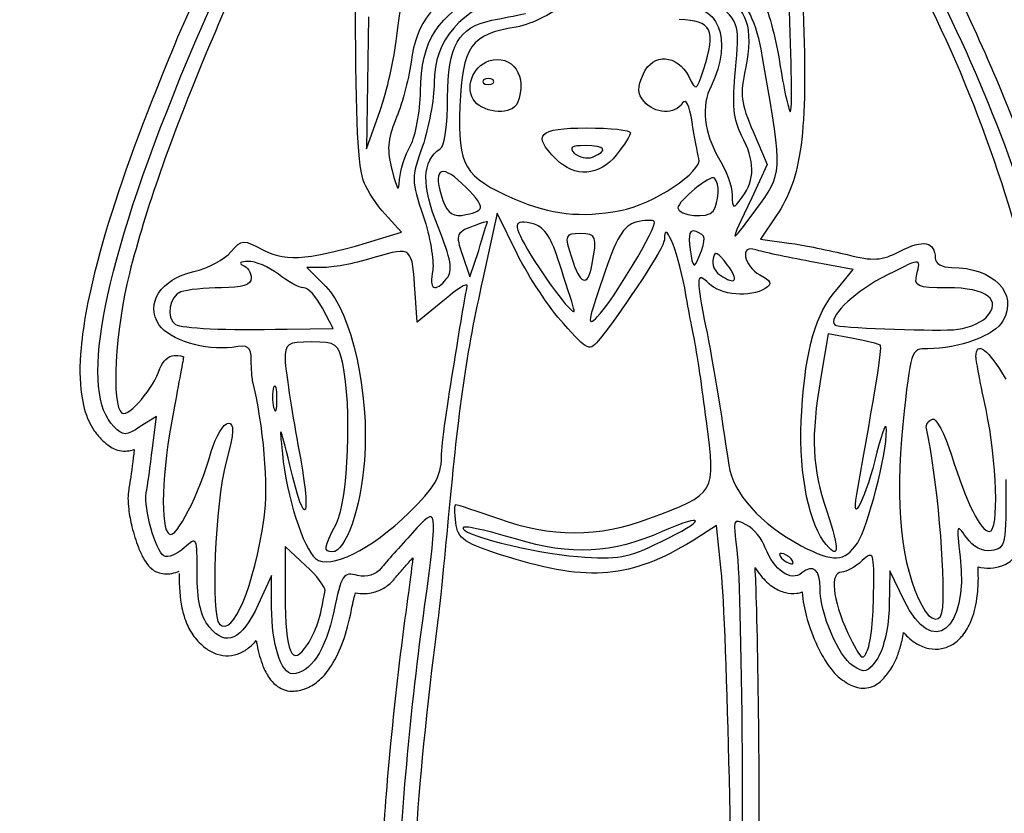
# Model space of a CAD drawing. Extents: x 36 to 436, y 96 to 533.
# Drawn here: x 213 to 270, y 299 to 345 of the extents above; entities that cross this region are included whole.
import ezdxf

# ---------------------------------------------------------------- set-up
doc = ezdxf.new("R2010")
doc.units = 0
doc.header["$MEASUREMENT"] = 0
doc.layers.get('0').update_dxf_attribs({"linetype": 'CONTINUOUS'})

msp = doc.modelspace()

# ---------------------------------------------------------------- linework, layer by layer
at = {"color": 7, "linetype": 'CONTINUOUS'}
for p, q in [((233.462, 345.021), (233.345, 337.436)), ((233.345, 337.436), (234.045, 339.381)), ((255.556, 338.447), (256.372, 336.541)), ((256.372, 336.541), (255.478, 334.635)), ((240.852, 333.741), (240.035, 329.967)), ((242.019, 331.368), (240.852, 333.741)), ((235.368, 332.651), (234.59, 333.507)), ((256.878, 333.585), (255.983, 332.262)), ((234.045, 332.262), (235.368, 332.651)), ((255.983, 332.262), (257.617, 332.029)), ((239.296, 330.084), (239.802, 331.601)), ((238.868, 331.329), (239.296, 330.084)), ((261.312, 330.512), (258.823, 330.979)), ((230.933, 330.629), (229.922, 330.629)), ((229.922, 330.629), (231.011, 329.54)), ((260.379, 329.384), (261.312, 330.512)), ((236.262, 327.478), (236.145, 329.151)), ((237.74, 328.684), (236.262, 327.478)), ((231.439, 327.128), (230.816, 328.295)), ((228.794, 327.089), (231.439, 327.128)), ((259.873, 326.817), (259.445, 324.327)), ((261.312, 326.544), (259.873, 326.817)), ((221.286, 322.071), (220.353, 321.488)), ((221.053, 320.243), (221.286, 322.071)), ((253.455, 315.809), (252.055, 314.914)), ((253.727, 313.202), (253.455, 315.809)), ((229.844, 313.514), (228.677, 314.603)), ((228.677, 314.603), (228.677, 311.841)), ((227.899, 312.93), (227.121, 311.258)), ((227.899, 311.102), (227.899, 312.93)), ((263.413, 313.202), (263.374, 311.18)), ((264.23, 311.491), (263.413, 313.202)), ((254.933, 301.65), (254.933, 290.797))]:
    msp.add_line(p, q, dxfattribs=at)
at = {"color": 10, "linetype": 'CONTINUOUS'}
msp.add_line((255.903, 290.277), (255.903, 301.65), dxfattribs=at)
at = {"color": 7, "linetype": 'CONTINUOUS'}
for points in [[(222.259, 340.548), (226.927, 352.334), (230.7, 357.002), (232.839, 353.695)], [(232.722, 344.243), (232.684, 354.59), (232.139, 355.757), (229.183, 352.217)], [(229.183, 352.217), (227.238, 349.883), (226.421, 348.405), (224.282, 343.271)], [(271.465, 329.734), (269.87, 336.463), (266.992, 343.776), (263.763, 349.3)], [(239.257, 348.95), (235.912, 345.566), (235.134, 344.515), (237.429, 346.538)], [(240.269, 347.705), (237.079, 345.838), (236.223, 344.788), (235.912, 342.415)], [(251.51, 347.549), (253.066, 347.238), (254.7, 345.993), (255.167, 344.749)], [(256.178, 342.259), (255.789, 344.632), (255.439, 345.41), (254.233, 346.771)], [(235.056, 343.621), (235.173, 344.865), (235.406, 346.071), (235.523, 346.266)], [(236.457, 340.742), (236.457, 343.66), (237.468, 345.177), (240.074, 346.382)], [(241.708, 346.382), (238.752, 345.449), (237.235, 343.698), (237.235, 341.248)], [(266.136, 346.499), (269.17, 340.47), (271.737, 333.507), (272.826, 328.373)], [(245.014, 346.032), (244.081, 345.216), (242.953, 344.632), (241.941, 344.438)], [(251.238, 345.566), (253.533, 345.993), (254.466, 343.698), (253.144, 341.053)], [(254.544, 341.987), (254.778, 344.515), (254.739, 344.671), (253.727, 345.604)], [(256.1, 345.955), (256.411, 345.488), (256.839, 343.932), (257.073, 342.454)], [(257.695, 339.575), (257.812, 339.497), (257.773, 342.415), (257.617, 346.071)], [(240.541, 344.827), (241.086, 344.943), (241.941, 345.099), (242.486, 345.216)], [(258.434, 345.41), (258.706, 338.331), (258.356, 335.763), (256.878, 333.585)], [(238.013, 340.392), (238.013, 343.348), (238.635, 344.438), (240.541, 344.827)], [(241.941, 344.438), (239.335, 344.01), (238.868, 343.348), (238.713, 339.886)], [(252.716, 341.987), (253.455, 344.282), (253.183, 344.827), (251.316, 344.865)], [(255.167, 344.749), (255.361, 344.165), (255.361, 343.154), (255.128, 342.065)], [(233.306, 335.297), (232.878, 336.036), (232.761, 338.253), (232.722, 344.243)], [(234.045, 339.381), (234.434, 340.47), (234.901, 342.337), (235.056, 343.621)], [(224.282, 343.271), (221.987, 337.747), (220.703, 334.091), (219.731, 330.279)], [(240.385, 342.493), (241.747, 342.921), (242.641, 341.598), (242.019, 340.081)], [(249.254, 341.754), (249.799, 342.959), (251.199, 342.882), (251.86, 341.598)], [(235.912, 342.415), (235.757, 341.365), (235.368, 339.886), (235.017, 339.109)], [(239.569, 340.159), (238.985, 340.898), (239.413, 342.181), (240.385, 342.493)], [(255.711, 333.935), (257.267, 336.074), (257.267, 335.958), (256.178, 342.259)], [(257.073, 342.454), (257.306, 340.976), (257.578, 339.692), (257.695, 339.575)], [(249.293, 340.159), (248.904, 340.626), (248.904, 340.976), (249.254, 341.754)], [(251.86, 341.598), (252.288, 340.742), (252.288, 340.742), (252.716, 341.987)], [(254.894, 338.214), (254.428, 339.109), (254.35, 340.003), (254.544, 341.987)], [(255.128, 342.065), (254.778, 340.587), (254.855, 340.042), (255.556, 338.447)], [(237.235, 341.248), (237.235, 340.275), (236.923, 338.642), (236.573, 337.591)], [(240.074, 341.404), (239.957, 341.248), (240.074, 341.131), (240.346, 341.131)], [(240.619, 341.404), (240.463, 341.52), (240.23, 341.52), (240.074, 341.404)], [(240.346, 341.131), (240.619, 341.131), (240.735, 341.248), (240.619, 341.404)], [(253.144, 341.053), (252.56, 339.964), (252.755, 338.292), (253.572, 336.93)], [(218.836, 321.488), (216.891, 323.433), (218.058, 330.045), (222.259, 340.548)], [(235.873, 337.63), (236.184, 338.175), (236.418, 339.575), (236.457, 340.742)], [(237.585, 337.436), (237.818, 337.553), (238.013, 338.875), (238.013, 340.392)], [(242.019, 340.081), (241.747, 339.381), (240.152, 339.459), (239.569, 340.159)], [(251.51, 340.081), (251.082, 339.381), (249.876, 339.459), (249.293, 340.159)], [(252.055, 338.992), (251.899, 339.964), (251.705, 340.353), (251.51, 340.081)], [(238.713, 339.886), (238.596, 336.425), (238.946, 335.841), (241.863, 334.557)], [(235.017, 339.109), (234.551, 337.98), (234.512, 337.358), (234.823, 336.191)], [(252.444, 336.891), (252.366, 337.203), (252.171, 338.136), (252.055, 338.992)], [(244.236, 336.852), (242.836, 338.253), (243.225, 338.642), (245.987, 338.642)], [(245.987, 338.642), (247.387, 338.642), (248.515, 338.525), (248.515, 338.369)], [(248.515, 338.369), (248.515, 338.253), (248.165, 337.669), (247.698, 337.086)], [(254.933, 334.674), (255.672, 335.647), (255.672, 336.775), (254.894, 338.214)], [(235.251, 335.685), (235.29, 336.23), (235.562, 337.086), (235.873, 337.63)], [(236.573, 337.591), (235.912, 335.802), (235.912, 335.608), (236.612, 333.585)], [(237.468, 332.963), (236.496, 335.335), (236.534, 336.775), (237.585, 337.436)], [(247.698, 337.086), (246.726, 335.88), (245.325, 335.763), (244.236, 336.852)], [(245.909, 337.63), (245.131, 337.63), (244.975, 337.514), (245.287, 337.203)], [(245.287, 337.203), (245.559, 336.93), (246.026, 336.852), (246.337, 336.969)], [(246.337, 336.969), (247.27, 337.358), (247.076, 337.63), (245.909, 337.63)], [(238.829, 335.452), (237.585, 336.658), (237.118, 336.23), (237.74, 334.48)], [(247.932, 333.896), (249.799, 334.246), (252.677, 336.152), (252.444, 336.891)], [(253.572, 336.93), (254, 336.23), (254.35, 335.297), (254.35, 334.791)], [(234.823, 336.191), (235.134, 335.024), (235.212, 334.908), (235.251, 335.685)], [(253.338, 335.763), (253.144, 335.997), (251.238, 334.441), (251.238, 334.052)], [(239.063, 333.663), (240.23, 333.896), (240.191, 334.13), (238.829, 335.452)], [(253.261, 333.857), (253.611, 334.402), (253.65, 335.452), (253.338, 335.763)], [(234.59, 333.507), (234.162, 333.935), (233.578, 334.752), (233.306, 335.297)], [(237.74, 334.48), (238.051, 333.702), (238.324, 333.507), (239.063, 333.663)], [(241.863, 334.557), (243.964, 333.663), (245.637, 333.468), (247.932, 333.896)], [(255.478, 334.635), (254.155, 331.835), (254.155, 331.835), (255.711, 333.935)], [(254.35, 334.791), (254.389, 333.974), (254.389, 333.935), (254.933, 334.674)], [(251.238, 334.052), (251.238, 333.585), (252.988, 333.429), (253.261, 333.857)], [(236.612, 333.585), (237.001, 332.418), (237.235, 331.018), (237.157, 330.473)], [(240.308, 333.235), (240.346, 333.274), (240.035, 333.235), (239.685, 333.079)], [(239.802, 331.601), (240.035, 332.457), (240.269, 333.196), (240.308, 333.235)], [(242.992, 333.118), (241.708, 333.429), (241.708, 333.157), (242.797, 331.329)], [(244.431, 330.862), (244.003, 332.301), (243.575, 332.924), (242.992, 333.118)], [(246.609, 327.789), (247.504, 328.723), (250.11, 333.04), (249.876, 333.274)], [(248.826, 333.235), (248.126, 333.04), (247.698, 332.34), (246.92, 330.006)], [(249.876, 333.274), (249.799, 333.352), (249.332, 333.352), (248.826, 333.235)], [(251.627, 329.462), (251.16, 331.757), (250.46, 333.468), (250.46, 332.224)], [(237.974, 330.006), (238.324, 330.434), (238.207, 331.096), (237.468, 332.963)], [(239.685, 333.079), (238.479, 332.651), (238.44, 332.574), (238.868, 331.329)], [(245.637, 332.574), (244.742, 332.574), (244.703, 332.496), (245.131, 331.212)], [(246.298, 330.745), (246.609, 332.418), (246.57, 332.574), (245.637, 332.574)], [(252.288, 332.69), (251.899, 332.846), (251.821, 332.574), (251.938, 331.64)], [(252.444, 331.212), (252.872, 332.34), (252.872, 332.457), (252.288, 332.69)], [(225.565, 331.523), (226.188, 332.262), (226.265, 332.262), (227.471, 331.601)], [(227.471, 331.601), (228.794, 330.94), (230.194, 331.057), (234.045, 332.262)], [(250.46, 332.224), (250.46, 331.796), (248.282, 328.45), (246.765, 326.544)], [(255.711, 331.64), (254.778, 331.99), (255.011, 330.707), (255.945, 330.201)], [(257.617, 332.029), (258.473, 331.912), (259.99, 331.601), (260.962, 331.368)], [(263.996, 331.562), (265.319, 332.262), (266.019, 332.107), (266.019, 331.173)], [(223.426, 330.395), (224.243, 330.59), (225.215, 331.096), (225.565, 331.523)], [(236.145, 329.151), (235.99, 331.835), (235.951, 331.835), (233.851, 331.212)], [(251.938, 331.64), (252.094, 330.59), (252.171, 330.551), (252.444, 331.212)], [(254.077, 330.784), (253.533, 331.523), (253.338, 331.601), (253.261, 331.134)], [(258.823, 330.979), (257.462, 331.212), (256.061, 331.523), (255.711, 331.64)], [(260.962, 331.368), (262.441, 330.979), (262.946, 331.018), (263.996, 331.562)], [(226.538, 330.979), (226.11, 330.979), (225.993, 330.862), (226.265, 330.745)], [(228.288, 330.24), (227.744, 330.668), (226.966, 330.979), (226.538, 330.979)], [(233.851, 331.212), (232.839, 330.901), (231.517, 330.629), (230.933, 330.629)], [(244.664, 327.4), (243.847, 328.295), (242.68, 330.084), (242.019, 331.368)], [(242.797, 331.329), (244.003, 329.384), (245.559, 327.439), (245.248, 328.295)], [(245.248, 328.295), (245.17, 328.606), (244.781, 329.773), (244.431, 330.862)], [(245.131, 331.212), (245.598, 329.656), (246.064, 329.462), (246.298, 330.745)], [(253.261, 331.134), (253.183, 330.784), (253.338, 330.395), (253.65, 330.201)], [(264.969, 330.24), (265.202, 331.212), (265.241, 331.212), (262.907, 330.006)], [(266.019, 331.173), (266.019, 330.862), (266.408, 330.629), (266.953, 330.629)], [(221.442, 327.322), (220.625, 328.567), (221.52, 329.929), (223.426, 330.395)], [(226.265, 330.745), (226.499, 330.668), (226.732, 330.318), (226.732, 330.006)], [(237.157, 330.473), (236.923, 329.345), (237.274, 329.151), (237.974, 330.006)], [(253.027, 329.695), (252.288, 330.395), (252.288, 330.162), (252.755, 327.634)], [(253.65, 330.201), (254.583, 329.579), (254.778, 329.851), (254.077, 330.784)], [(266.953, 330.629), (269.364, 330.629), (270.804, 329.151), (269.909, 327.556)], [(219.731, 330.279), (218.914, 327.089), (218.68, 322.655), (219.303, 322.266)], [(226.732, 330.006), (226.732, 329.617), (226.226, 329.462), (225.021, 329.462)], [(229.727, 329.462), (229.494, 329.462), (228.833, 329.812), (228.288, 330.24)], [(239.141, 329.579), (239.141, 329.773), (238.518, 329.384), (237.74, 328.684)], [(240.035, 329.967), (239.063, 325.65), (238.635, 322.616), (238.051, 316.236)], [(246.92, 330.006), (246.064, 327.517), (245.987, 327.167), (246.609, 327.789)], [(255.945, 330.201), (256.606, 329.851), (256.684, 329.695), (256.256, 329.423)], [(262.907, 330.006), (261.235, 329.112), (259.834, 327.711), (260.262, 327.322)], [(266.719, 329.462), (264.969, 329.462), (264.774, 329.54), (264.969, 330.24)], [(222.687, 329.228), (222.026, 328.995), (221.831, 327.711), (222.376, 327.361)], [(225.021, 329.462), (224.087, 329.462), (223.037, 329.345), (222.687, 329.228)], [(230.816, 328.295), (230.466, 328.956), (230, 329.462), (229.727, 329.462)], [(231.011, 329.54), (232.489, 328.023), (233.539, 323.433), (233.228, 319.543)], [(238.402, 325.183), (238.752, 327.439), (239.102, 329.423), (239.141, 329.579)], [(252.249, 326.155), (252.171, 326.583), (251.86, 328.061), (251.627, 329.462)], [(256.256, 329.423), (255.4, 328.878), (253.688, 329.034), (253.027, 329.695)], [(258.356, 322.382), (258.59, 326.039), (259.134, 327.945), (260.379, 329.384)], [(268.937, 327.75), (269.909, 328.762), (268.975, 329.462), (266.719, 329.462)], [(252.755, 327.634), (253.144, 325.805), (253.766, 322.071), (254.155, 319.271)], [(269.909, 327.556), (269.481, 326.739), (267.381, 325.961), (265.591, 325.961)], [(267.069, 327.05), (267.731, 327.089), (268.586, 327.4), (268.937, 327.75)], [(225.643, 326.039), (224.087, 325.844), (222.026, 326.467), (221.442, 327.322)], [(222.376, 327.361), (222.765, 327.128), (225.176, 327.011), (228.794, 327.089)], [(246.765, 326.544), (246.142, 325.767), (246.103, 325.805), (244.664, 327.4)], [(260.262, 327.322), (260.418, 327.167), (265.475, 326.972), (267.069, 327.05)], [(230.194, 326.35), (228.794, 326.35), (228.677, 326.272), (228.677, 325.3)], [(231.983, 325.105), (231.75, 326.233), (231.594, 326.35), (230.194, 326.35)], [(262.868, 326.155), (262.791, 326.233), (262.09, 326.389), (261.312, 326.544)], [(268.353, 325.494), (268.353, 326.467), (269.092, 325.922), (270.065, 324.211)], [(226.732, 325.3), (226.732, 326.078), (226.577, 326.194), (225.643, 326.039)], [(252.872, 321.799), (252.638, 323.744), (252.327, 325.728), (252.249, 326.155)], [(261.507, 317.598), (262.596, 323.666), (262.985, 326), (262.868, 326.155)], [(265.591, 325.961), (264.619, 325.961), (264.619, 325.922), (264.152, 321.604)], [(221.481, 324.833), (221.637, 325.222), (221.987, 325.572), (222.298, 325.572)], [(222.842, 325.494), (222.842, 325.416), (222.57, 324.016), (222.259, 322.343)], [(222.298, 325.572), (222.609, 325.572), (222.842, 325.533), (222.842, 325.494)], [(226.81, 324.133), (226.771, 324.288), (226.732, 324.794), (226.732, 325.3)], [(228.677, 325.3), (228.716, 324.677), (229.027, 322.499), (229.416, 320.437)], [(268.937, 322.46), (268.625, 323.86), (268.392, 325.222), (268.353, 325.494)], [(219.303, 322.266), (219.731, 322.032), (221.131, 323.705), (221.481, 324.833)], [(231.633, 315.925), (232.295, 317.248), (232.528, 322.732), (231.983, 325.105)], [(237.663, 319.737), (237.663, 320.476), (238.013, 322.927), (238.402, 325.183)], [(227.471, 316.236), (227.744, 318.026), (227.432, 321.604), (226.81, 324.133)], [(259.445, 324.327), (258.862, 320.865), (258.94, 319.115), (259.795, 316.625)], [(228.016, 323.744), (227.938, 323.472), (227.938, 322.927), (228.016, 322.577)], [(228.21, 323.044), (228.21, 323.705), (228.132, 323.977), (228.016, 323.744)], [(228.016, 322.577), (228.132, 322.188), (228.21, 322.421), (228.21, 323.044)], [(259.601, 314.914), (258.667, 316.198), (258.123, 319.271), (258.356, 322.382)], [(269.131, 315.459), (269.714, 315.459), (269.559, 319.543), (268.937, 322.46)], [(222.259, 322.343), (221.598, 318.92), (221.481, 315.614), (222.026, 315.303)], [(263.219, 321.293), (263.219, 321.838), (262.985, 321.254), (262.674, 320.01)], [(265.513, 321.371), (265.475, 321.604), (265.63, 321.838), (265.864, 321.916)], [(265.864, 321.916), (266.058, 322.032), (266.564, 321.06), (266.953, 319.854)], [(220.353, 321.488), (219.536, 320.943), (219.38, 320.943), (218.836, 321.488)], [(224.437, 320.048), (224.709, 320.943), (225.137, 321.682), (225.41, 321.682)], [(225.41, 321.682), (225.76, 321.682), (225.76, 321.177), (225.293, 319.465)], [(228.949, 319.271), (228.366, 321.643), (228.327, 321.721), (228.521, 319.932)], [(249.565, 316.198), (253.455, 317.676), (253.416, 317.598), (252.872, 321.799)], [(261.546, 314.797), (262.168, 315.77), (263.219, 319.815), (263.219, 321.293)], [(264.152, 321.604), (263.685, 317.131), (264.074, 313.358), (265.241, 311.219)], [(266.447, 311.102), (266.603, 313.164), (266.136, 318.531), (265.513, 321.371)], [(220.703, 317.676), (220.781, 318.065), (220.936, 319.193), (221.053, 320.243)], [(229.416, 320.437), (230.233, 316.12), (229.883, 315.303), (228.949, 319.271)], [(222.026, 315.303), (222.414, 315.031), (223.737, 317.559), (224.437, 320.048)], [(228.521, 319.932), (228.755, 317.481), (229.727, 314.486), (230.427, 313.903)], [(235.795, 316.548), (237.274, 317.987), (237.624, 318.609), (237.663, 319.737)], [(262.674, 320.01), (262.052, 317.442), (261.157, 315.575), (261.507, 317.598)], [(266.953, 319.854), (267.808, 317.092), (268.625, 315.459), (269.131, 315.459)], [(225.293, 319.465), (224.632, 317.014), (224.398, 310.674), (224.904, 310.129)], [(233.228, 319.543), (233.034, 316.781), (232.139, 314.292), (231.4, 314.292)], [(254.155, 319.271), (254.428, 317.637), (255.983, 315.886), (258.317, 314.642)], [(270.065, 318.454), (270.103, 314.681), (270.065, 314.486), (269.248, 314.369)], [(221.714, 314.058), (221.209, 314.408), (220.547, 316.781), (220.703, 317.676)], [(236.69, 311.141), (237.468, 316.976), (237.468, 317.014), (235.99, 315.381)], [(238.479, 315.964), (238.402, 316.548), (238.402, 317.014), (238.479, 317.014)], [(238.479, 317.014), (238.557, 317.014), (239.685, 316.625), (240.93, 316.198)], [(224.904, 310.129), (225.682, 309.39), (226.888, 312.269), (227.471, 316.236)], [(230.427, 313.903), (231.244, 313.241), (233.617, 314.408), (235.795, 316.548)], [(238.051, 316.236), (237.818, 313.786), (237.546, 311.063), (237.429, 310.207)], [(240.93, 316.198), (243.925, 315.108), (246.726, 315.108), (249.565, 316.198)], [(250.265, 314.875), (252.872, 316.12), (252.911, 316.587), (250.343, 315.459)], [(255.167, 315.848), (254.389, 316.236), (254.389, 316.198), (254.622, 314.408)], [(259.795, 316.625), (260.573, 314.33), (260.496, 313.708), (259.601, 314.914)], [(231.4, 314.292), (230.855, 314.292), (230.894, 314.525), (231.633, 315.925)], [(241.513, 313.98), (238.907, 314.797), (238.596, 315.031), (238.479, 315.964)], [(238.907, 315.692), (238.557, 315.342), (242.875, 314.214), (245.481, 314.019)], [(241.902, 315.031), (240.346, 315.497), (239.024, 315.809), (238.907, 315.692)], [(256.256, 314.525), (256.1, 315.031), (255.594, 315.614), (255.167, 315.848)], [(267.808, 315.108), (267.225, 315.964), (267.225, 315.886), (267.458, 313.98)], [(223.62, 313.047), (223.62, 315.147), (223.62, 315.186), (222.881, 314.525)], [(235.99, 315.381), (235.29, 314.603), (234.473, 313.708), (234.201, 313.358)], [(250.343, 315.459), (247.465, 314.175), (245.131, 314.058), (241.902, 315.031)], [(269.248, 314.369), (268.742, 314.292), (268.197, 314.564), (267.808, 315.108)], [(222.881, 314.525), (222.453, 314.136), (221.948, 313.942), (221.714, 314.058)], [(252.055, 314.914), (248.554, 312.775), (246.142, 312.541), (241.513, 313.98)], [(245.481, 314.019), (247.776, 313.825), (248.359, 313.942), (250.265, 314.875)], [(258.356, 313.086), (257.734, 312.541), (256.761, 313.241), (256.256, 314.525)], [(258.317, 314.642), (260.184, 313.669), (260.807, 313.708), (261.546, 314.797)], [(254.622, 314.408), (254.778, 313.358), (254.894, 307.64), (254.933, 301.65)], [(257.462, 314.097), (257.267, 314.214), (257.073, 314.253), (257.073, 314.136)], [(257.073, 314.136), (257.073, 314.019), (257.267, 313.825), (257.462, 313.708)], [(257.851, 313.669), (257.851, 313.786), (257.695, 313.98), (257.462, 314.097)], [(262.479, 311.919), (262.518, 314.292), (262.479, 314.369), (261.818, 313.786)], [(267.458, 313.98), (267.925, 309.779), (265.864, 308.146), (264.23, 311.491)], [(230.972, 312.074), (230.972, 312.269), (230.505, 312.93), (229.844, 313.514)], [(234.201, 313.358), (233.889, 312.969), (233.384, 312.813), (232.839, 312.93)], [(257.462, 313.708), (257.695, 313.591), (257.851, 313.553), (257.851, 313.669)], [(259.406, 312.191), (259.406, 313.28), (259.018, 313.591), (258.356, 313.086)], [(261.818, 313.786), (261.429, 313.397), (260.885, 313.125), (260.651, 313.125)], [(224.32, 309.974), (223.815, 310.596), (223.62, 311.53), (223.62, 313.047)], [(232.839, 312.93), (232.022, 313.164), (231.906, 312.969), (231.478, 310.869)], [(254.194, 301.261), (254.077, 306.395), (253.883, 311.763), (253.727, 313.202)], [(260.651, 313.125), (259.951, 313.125), (260.107, 311.569), (261.001, 309.624)], [(228.677, 311.841), (228.677, 308.457), (229.066, 307.601), (229.961, 308.963)], [(229.961, 308.963), (230.466, 309.741), (230.7, 310.48), (230.972, 312.074)], [(261.274, 307.757), (260.457, 308.301), (259.406, 310.752), (259.406, 312.191)], [(262.129, 308.651), (262.324, 309.079), (262.479, 310.557), (262.479, 311.919)], [(227.121, 311.258), (226.188, 309.196), (225.293, 308.807), (224.32, 309.974)], [(229.105, 307.29), (228.444, 307.29), (227.899, 309.001), (227.899, 311.102)], [(235.212, 294.765), (235.212, 297.916), (235.912, 305.656), (236.69, 311.141)], [(263.374, 311.18), (263.374, 310.052), (263.063, 308.729), (262.713, 308.185)], [(265.241, 311.219), (265.747, 310.207), (266.408, 310.168), (266.447, 311.102)], [(231.478, 310.869), (231.011, 308.651), (230.116, 307.29), (229.105, 307.29)], [(237.429, 310.207), (236.145, 300.211), (235.718, 292.859), (236.379, 291.886)], [(261.001, 309.624), (261.74, 308.107), (261.857, 307.951), (262.129, 308.651)], [(263.876, 254.564), (263.212, 254.651), (111.088, 308.696), (109.678, 309.346)], [(109.678, 309.346), (111.088, 308.696), (263.212, 254.651), (263.876, 254.564)], [(262.713, 308.185), (262.129, 307.329), (261.974, 307.29), (261.274, 307.757)], [(249.604, 290.292), (254.739, 290.408), (254.466, 289.747), (254.194, 301.261)]]:
    msp.add_open_spline(points, degree=3, dxfattribs=at)
at = {"color": 10, "linetype": 'CONTINUOUS'}
for points, knots in [([(233.641, 354.25), (233.426, 354.583), (233.173, 354.885), (232.873, 355.131), (232.637, 355.324), (232.372, 355.483), (232.084, 355.586), (231.796, 355.69), (231.486, 355.738), (231.182, 355.73), (230.877, 355.722), (230.579, 355.657), (230.295, 355.553), (229.953, 355.428), (229.631, 355.246), (229.318, 355.021), (228.906, 354.724), (228.508, 354.351), (228.108, 353.904), (227.573, 353.306), (227.033, 352.574), (226.477, 351.706), (225.684, 350.467), (224.858, 348.95), (223.995, 347.151), (223.132, 345.353), (222.232, 343.273), (221.299, 340.916)], [0, 0, 0, 0, 0.083684, 0.083684, 0.083684, 0.149292, 0.149292, 0.149292, 0.2149, 0.2149, 0.2149, 0.280508, 0.280508, 0.280508, 0.359504, 0.359504, 0.359504, 0.463674, 0.463674, 0.463674, 0.602966, 0.602966, 0.602966, 0.801483, 0.801483, 0.801483, 1, 1, 1, 1]), ([(273.776, 328.573), (273.356, 330.552), (272.731, 332.762), (271.953, 335.08), (271.302, 337.018), (270.544, 339.03), (269.708, 341.036), (268.873, 343.041), (267.96, 345.039), (266.999, 346.949)], [0, 0, 0, 0, 0.374313, 0.374313, 0.374313, 0.687157, 0.687157, 0.687157, 1, 1, 1, 1]), ([(221.299, 340.916), (219.779, 337.117), (218.649, 333.811), (217.911, 331.022), (217.404, 329.103), (217.083, 327.429), (216.954, 325.991), (216.865, 325.001), (216.868, 324.124), (216.977, 323.342), (217.057, 322.77), (217.194, 322.25), (217.412, 321.782), (217.499, 321.595), (217.599, 321.416), (217.713, 321.249), (217.827, 321.081), (217.955, 320.924), (218.099, 320.781)], [0, 0, 0, 0, 0.359448, 0.359448, 0.359448, 0.606666, 0.606666, 0.606666, 0.77667, 0.77667, 0.77667, 0.900909, 0.900909, 0.900909, 0.950454, 0.950454, 0.950454, 1, 1, 1, 1]), ([(218.099, 320.781), (218.219, 320.66), (218.336, 320.547), (218.484, 320.434), (218.587, 320.355), (218.705, 320.276), (218.852, 320.211), (218.977, 320.156), (219.124, 320.111), (219.274, 320.091), (219.424, 320.072), (219.579, 320.078), (219.717, 320.101), (219.823, 320.118), (219.92, 320.146), (220.009, 320.178)], [0, 0, 0, 0, 0.197386, 0.197386, 0.197386, 0.3347302, 0.3347302, 0.3347302, 0.4516162, 0.4516162, 0.4516162, 0.5685022, 0.5685022, 0.5685022, 0.6586666, 0.6586666, 0.6586666, 0.6586666]), ([(220.009, 320.178), (219.935, 319.528), (219.85, 318.877), (219.781, 318.411), (219.752, 318.22), (219.727, 318.059), (219.707, 317.952), (219.701, 317.92), (219.696, 317.892), (219.692, 317.872)], [0, 0, 0, 0, 0.6130226, 0.6130226, 0.6130226, 0.8647096, 0.8647096, 0.8647096, 0.9394589, 0.9394589, 0.9394589, 0.9394589]), ([(269.37, 313.381), (269.476, 313.396), (269.606, 313.416), (269.764, 313.462), (269.876, 313.495), (270.002, 313.542), (270.13, 313.616), (270.253, 313.688), (270.379, 313.785), (270.484, 313.898), (270.589, 314.011), (270.673, 314.14), (270.737, 314.267), (270.812, 314.414), (270.86, 314.559), (270.896, 314.705), (270.946, 314.906), (270.975, 315.107), (270.995, 315.334), (271.026, 315.678), (271.039, 316.08), (271.043, 316.588), (271.047, 317.096), (271.042, 317.71), (271.034, 318.464)], [0, 0, 0, 0, 0.121528, 0.121528, 0.121528, 0.207959, 0.207959, 0.207959, 0.290802, 0.290802, 0.290802, 0.373645, 0.373645, 0.373645, 0.469702, 0.469702, 0.469702, 0.601196, 0.601196, 0.601196, 0.800598, 0.800598, 0.800598, 1, 1, 1, 1]), ([(219.692, 317.872), (219.66, 317.686), (219.65, 317.535), (219.65, 317.382), (219.649, 317.171), (219.664, 316.959), (219.691, 316.74), (219.731, 316.412), (219.797, 316.07), (219.879, 315.731), (219.979, 315.321), (220.103, 314.916), (220.247, 314.549), (220.333, 314.329), (220.425, 314.123), (220.533, 313.928), (220.605, 313.797), (220.684, 313.672), (220.788, 313.544), (220.841, 313.479), (220.9, 313.414), (220.975, 313.347), (221.044, 313.284), (221.127, 313.221), (221.236, 313.162)], [0, 0, 0, 0, 0.097045, 0.097045, 0.097045, 0.231137, 0.231137, 0.231137, 0.432702, 0.432702, 0.432702, 0.676938, 0.676938, 0.676938, 0.823361, 0.823361, 0.823361, 0.922141, 0.922141, 0.922141, 0.972244, 0.972244, 0.972244, 1.019172, 1.019172, 1.019172, 1.019172]), ([(234.951, 312.733), (234.988, 312.781), (235.036, 312.84), (235.097, 312.911), (235.203, 313.038), (235.348, 313.203), (235.514, 313.389), (235.667, 313.562), (235.839, 313.753), (236.017, 313.951)], [0, 0, 0, 0, 0.1544162, 0.1544162, 0.1544162, 0.4271764, 0.4271764, 0.4271764, 0.6803596, 0.6803596, 0.6803596, 0.6803596]), ([(236.017, 313.951), (236.004, 313.842), (235.99, 313.729), (235.975, 313.611), (235.895, 312.969), (235.791, 312.194), (235.669, 311.273)], [0, 0, 0, 0, 0.0289167, 0.0289167, 0.0289167, 0.1867821, 0.1867821, 0.1867821, 0.1867821]), ([(255.903, 301.65), (255.879, 305.34), (255.826, 308.92), (255.752, 311.39), (255.728, 312.179), (255.703, 312.854), (255.675, 313.389)], [0, 0, 0, 0, 0.6140899, 0.6140899, 0.6140899, 0.8103204, 0.8103204, 0.8103204, 0.8103204]), ([(255.675, 313.389), (255.775, 313.223), (255.885, 313.068), (256.002, 312.923), (256.213, 312.661), (256.451, 312.434), (256.729, 312.253), (256.935, 312.119), (257.163, 312.01), (257.422, 311.95), (257.623, 311.902), (257.844, 311.885), (258.067, 311.914), (258.172, 311.928), (258.278, 311.952), (258.381, 311.986)], [0, 0, 0, 0, 0.1224571, 0.1224571, 0.1224571, 0.3434315, 0.3434315, 0.3434315, 0.5069262, 0.5069262, 0.5069262, 0.6346064, 0.6346064, 0.6346064, 0.6949269, 0.6949269, 0.6949269, 0.6949269]), ([(264.203, 309.653), (264.43, 309.396), (264.676, 309.18), (264.955, 309.014), (265.171, 308.886), (265.406, 308.787), (265.658, 308.738), (265.893, 308.692), (266.143, 308.688), (266.38, 308.733), (266.618, 308.778), (266.844, 308.871), (267.042, 308.995), (267.259, 309.13), (267.441, 309.302), (267.596, 309.491), (267.792, 309.732), (267.945, 310.003), (268.068, 310.299), (268.23, 310.689), (268.343, 311.123), (268.412, 311.603), (268.465, 311.966), (268.493, 312.355), (268.495, 312.77), (268.496, 312.984), (268.491, 313.204), (268.478, 313.431)], [0, 0, 0, 0, 0.102362, 0.102362, 0.102362, 0.1811635, 0.1811635, 0.1811635, 0.254585, 0.254585, 0.254585, 0.3280064, 0.3280064, 0.3280064, 0.408672, 0.408672, 0.408672, 0.5111271, 0.5111271, 0.5111271, 0.6462118, 0.6462118, 0.6462118, 0.7484154, 0.7484154, 0.7484154, 0.801021, 0.801021, 0.801021, 0.801021]), ([(268.478, 313.431), (268.532, 313.417), (268.586, 313.404), (268.642, 313.394), (268.877, 313.35), (269.124, 313.343), (269.37, 313.381)], [0, 0, 0, 0, 0.059874, 0.059874, 0.059874, 0.3153431, 0.3153431, 0.3153431, 0.3153431]), ([(221.236, 313.162), (221.374, 313.095), (221.508, 313.059), (221.631, 313.041), (221.787, 313.017), (221.924, 313.021), (222.05, 313.037), (222.216, 313.058), (222.363, 313.098), (222.504, 313.15), (222.533, 313.16), (222.562, 313.172), (222.59, 313.183)], [0, 0, 0, 0, 0.1196529, 0.1196529, 0.1196529, 0.2716406, 0.2716406, 0.2716406, 0.4721822, 0.4721822, 0.4721822, 0.5133852, 0.5133852, 0.5133852, 0.5133852]), ([(222.59, 313.047), (222.59, 312.295), (222.633, 311.652), (222.75, 311.072), (222.817, 310.743), (222.908, 310.434), (223.033, 310.144), (223.158, 309.854), (223.318, 309.584), (223.514, 309.343)], [0, 0, 0, 0, 0.468866, 0.468866, 0.468866, 0.734433, 0.734433, 0.734433, 1, 1, 1, 1]), ([(232.714, 311.928), (233.068, 311.87), (233.43, 311.88), (233.777, 311.972), (234.002, 312.031), (234.22, 312.126), (234.42, 312.254), (234.62, 312.382), (234.8, 312.544), (234.951, 312.733)], [0, 0, 0, 0, 0.4155073, 0.4155073, 0.4155073, 0.6852014, 0.6852014, 0.6852014, 0.9548954, 0.9548954, 0.9548954, 0.9548954]), ([(232.426, 310.663), (232.525, 311.149), (232.605, 311.52), (232.674, 311.785), (232.688, 311.837), (232.701, 311.885), (232.714, 311.928)], [0, 0, 0, 0, 0.2309386, 0.2309386, 0.2309386, 0.2762304, 0.2762304, 0.2762304, 0.2762304]), ([(258.381, 311.986), (258.393, 311.739), (258.425, 311.491), (258.471, 311.24), (258.552, 310.795), (258.678, 310.34), (258.833, 309.894), (259.026, 309.343), (259.264, 308.806), (259.529, 308.33), (259.701, 308.022), (259.884, 307.74), (260.09, 307.488), (260.176, 307.383), (260.265, 307.284), (260.362, 307.19), (260.46, 307.096), (260.566, 307.007), (260.689, 306.925)], [0, 0, 0, 0, 0.1274719, 0.1274719, 0.1274719, 0.3535397, 0.3535397, 0.3535397, 0.6336626, 0.6336626, 0.6336626, 0.8145458, 0.8145458, 0.8145458, 0.8895332, 0.8895332, 0.8895332, 0.9645206, 0.9645206, 0.9645206, 0.9645206]), ([(235.669, 311.273), (235.325, 308.852), (234.997, 305.996), (234.737, 303.284), (234.519, 301.015), (234.349, 298.847), (234.257, 297.109), (234.209, 296.196), (234.182, 295.402), (234.182, 294.765)], [0, 0, 0, 0, 0.439207, 0.439207, 0.439207, 0.806721, 0.806721, 0.806721, 1, 1, 1, 1]), ([(229.075, 306.29), (229.345, 306.29), (229.612, 306.344), (229.856, 306.437), (230.118, 306.538), (230.353, 306.684), (230.562, 306.857), (230.825, 307.073), (231.049, 307.331), (231.248, 307.62), (231.519, 308.013), (231.745, 308.465), (231.939, 308.973), (232.134, 309.481), (232.296, 310.046), (232.426, 310.663)], [0, 0, 0, 0, 0.14152, 0.14152, 0.14152, 0.293261, 0.293261, 0.293261, 0.483528, 0.483528, 0.483528, 0.741764, 0.741764, 0.741764, 1, 1, 1, 1]), ([(263.524, 307.644), (263.616, 307.788), (263.69, 307.933), (263.757, 308.087), (263.85, 308.302), (263.93, 308.532), (264.001, 308.778), (264.08, 309.053), (264.148, 309.348), (264.203, 309.653)], [0, 0, 0, 0, 0.153369, 0.153369, 0.153369, 0.3686073, 0.3686073, 0.3686073, 0.6098557, 0.6098557, 0.6098557, 0.6098557]), ([(223.514, 309.343), (223.719, 309.098), (223.929, 308.89), (224.174, 308.717), (224.355, 308.59), (224.555, 308.482), (224.779, 308.412), (224.984, 308.348), (225.209, 308.315), (225.432, 308.326), (225.654, 308.336), (225.874, 308.391), (226.072, 308.474), (226.286, 308.564), (226.474, 308.687), (226.644, 308.829), (226.778, 308.941), (226.901, 309.064), (227.016, 309.198)], [0, 0, 0, 0, 0.1592407, 0.1592407, 0.1592407, 0.2764413, 0.2764413, 0.2764413, 0.3840549, 0.3840549, 0.3840549, 0.4916685, 0.4916685, 0.4916685, 0.607856, 0.607856, 0.607856, 0.7001074, 0.7001074, 0.7001074, 0.7001074]), ([(227.016, 309.198), (227.031, 309.11), (227.046, 309.023), (227.063, 308.938), (227.148, 308.496), (227.259, 308.094), (227.404, 307.732), (227.501, 307.491), (227.613, 307.268), (227.759, 307.057), (227.865, 306.905), (227.988, 306.759), (228.154, 306.626), (228.272, 306.532), (228.411, 306.445), (228.576, 306.382), (228.727, 306.325), (228.899, 306.289), (229.075, 306.29)], [0, 0, 0, 0, 0.0451751, 0.0451751, 0.0451751, 0.2793151, 0.2793151, 0.2793151, 0.4353114, 0.4353114, 0.4353114, 0.5480665, 0.5480665, 0.5480665, 0.6280986, 0.6280986, 0.6280986, 0.7014485, 0.7014485, 0.7014485, 0.7014485]), ([(260.689, 306.925), (260.836, 306.827), (260.975, 306.737), (261.141, 306.654), (261.259, 306.595), (261.391, 306.538), (261.554, 306.5), (261.679, 306.471), (261.822, 306.453), (261.971, 306.461), (262.12, 306.469), (262.275, 306.504), (262.411, 306.557), (262.547, 306.611), (262.664, 306.682), (262.764, 306.756), (262.887, 306.848), (262.984, 306.944), (263.071, 307.041), (263.153, 307.134), (263.227, 307.227), (263.301, 307.327), (263.374, 307.426), (263.447, 307.53), (263.524, 307.644)], [0, 0, 0, 0, 0.188766, 0.188766, 0.188766, 0.323698, 0.323698, 0.323698, 0.426973, 0.426973, 0.426973, 0.530248, 0.530248, 0.530248, 0.633523, 0.633523, 0.633523, 0.762343, 0.762343, 0.762343, 0.88524, 0.88524, 0.88524, 1.008137, 1.008137, 1.008137, 1.008137])]:
    msp.add_open_spline(points, degree=3, knots=knots, dxfattribs=at)

doc.saveas('drawing.dxf')
